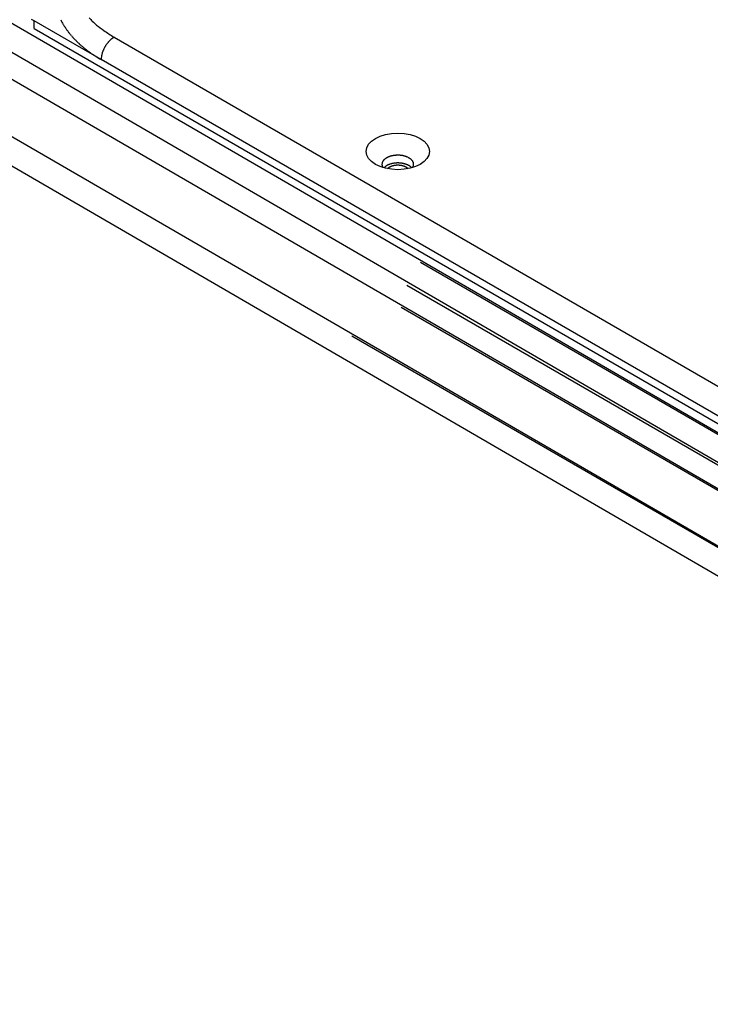
# Model space of a CAD drawing. Extents: x -284 to 1674, y 1 to 2036.
# Drawn here: x 1383 to 1470, y 1526 to 1650 of the extents above; entities that cross this region are included whole.
import ezdxf

# ---------------------------------------------------------------- set-up
doc = ezdxf.new("R2010")
doc.units = 0
doc.header["$MEASUREMENT"] = 0
doc.layers.get('0').update_dxf_attribs({"linetype": 'CONTINUOUS'})
doc.layers.add('V8L204', color=7, linetype='CONTINUOUS')

msp = doc.modelspace()

# ---------------------------------------------------------------- linework, layer by layer
at = {"color": 160, "linetype": 'Continuous'}
for p, q in [((1329.4, 1680.03), (1589.65, 1529.29)), ((1587.96, 1526.35), (1327.72, 1677.33)), ((1428.97, 1631.47), (1429.01, 1631.51))]:
    msp.add_line(p, q, dxfattribs=at)
at = {"color": 6, "linetype": 'Continuous'}
for p, q in [((1583.68, 1525.63), (1327, 1674.31)), ((1320.74, 1670.74), (1577.46, 1522.04)), ((1575.76, 1519.1), (1319.05, 1668.04))]:
    msp.add_line(p, q, dxfattribs=at)
at = {"color": 1, "linetype": 'Continuous'}
for p, q in [((1384.32, 1650.15), (1384.02, 1650.33)), ((1392.8, 1645.25), (1384.32, 1650.15)), ((1384.32, 1649.17), (1384.32, 1650.15)), ((1384.32, 1649.17), (1537.05, 1560.99)), ((1394.43, 1648.07), (1394.35, 1648.02)), ((1394.43, 1648.07), (1530.19, 1569.68)), ((1528.57, 1566.87), (1392.8, 1645.25)), ((1428.41, 1631.62), (1428.38, 1631.67)), ((1432.04, 1631.59), (1432, 1631.63))]:
    msp.add_line(p, q, dxfattribs=at)
for centre, radius, start, end in [((1395.02, 1653.86), 8.15, 205.9991, 208.3643), ((1395.3, 1653.99), 8.46, 208.2581, 210.5576), ((1395.6, 1654.17), 8.81, 210.553, 212.7825), ((1406.83, 1664.31), 20.77, 221.6125, 223.1608), ((1398.16, 1656.92), 9.41, 226.4795, 230.9581), ((1398.52, 1657.18), 9.85, 230.282, 237.001), ((1395.9, 1654.35), 9.16, 212.6755, 214.8379), ((1396.22, 1654.57), 9.55, 214.8215, 216.9159), ((1396.58, 1654.81), 9.98, 216.8094, 218.8307), ((1396.98, 1655.13), 10.49, 218.8113, 220.7524), ((1397.29, 1655.37), 10.88, 220.6773, 222.5659), ((1409.5, 1671.65), 27.99, 234.2755, 237.4044), ((1397.53, 1655.6), 11.22, 222.5538, 224.4055), ((1398.09, 1656.09), 11.96, 224.2345, 225.977), ((1398.96, 1656.98), 13.2, 225.9545, 227.5364), ((1398.68, 1656.72), 12.83, 227.6709, 229.3375), ((1397.97, 1655.89), 11.73, 229.3352, 231.2139), ((1396.73, 1644.86), 3.98, 148.2086, 150.0342), ((1396.7, 1644.87), 3.96, 146.3181, 148.1489), ((1396.66, 1644.91), 3.9, 144.5202, 146.3664), ((1396.59, 1644.95), 3.82, 142.6095, 144.4713), ((1396.51, 1645.02), 3.72, 140.7824, 142.6721), ((1396.43, 1645.09), 3.61, 138.8603, 140.7732), ((1396.32, 1645.18), 3.47, 136.9619, 138.9121), ((1396.23, 1645.27), 3.34, 134.9608, 136.9383), ((1396.11, 1645.39), 3.17, 133.0095, 135.0399), ((1395.99, 1645.52), 3, 130.9065, 132.9857), ((1395.9, 1645.64), 2.84, 128.8967, 131.0206), ((1395.84, 1645.71), 2.75, 126.7155, 128.837), ((1395.69, 1645.91), 2.5, 124.5755, 126.826), ((1395.51, 1646.18), 2.17, 122.2119, 124.6956), ((1400.02, 1658.16), 14.79, 230.515, 231.9214), ((1412.32, 1673.75), 34.65, 231.8128, 232.3579), ((1399.02, 1657.09), 13.33, 233.8843, 235.7179), ((1398.79, 1656.67), 12.86, 235.514, 238.4611), ((1395.48, 1645.27), 2.67, 169.5596, 172.0641), ((1399.52, 1644.25), 6.83, 166.4952, 167.313), ((1396.19, 1645.06), 3.41, 164.758, 166.5976), ((1395.79, 1645.2), 2.98, 163.2587, 165.5241), ((1396.32, 1645.04), 3.54, 161.1839, 163.1061), ((1396.67, 1644.9), 3.91, 159.22, 160.9733), ((1396.57, 1644.93), 3.82, 157.3058, 159.1436), ((1396.59, 1644.93), 3.83, 155.5528, 157.4151), ((1396.69, 1644.88), 3.94, 153.6641, 155.4896), ((1396.75, 1644.85), 4.01, 151.8417, 153.6501), ((1396.74, 1644.85), 4, 149.9822, 151.799), ((1411.11, 1675.36), 35.24, 237.2839, 238.6969), ((1397.81, 1645.02), 5.02, 174.9344, 177.3914), ((1394.98, 1645.34), 2.16, 172.1261, 176.6011), ((1428.98, 1632.02), 0.698, 167.1888, 172.3404), ((1428.96, 1632.02), 0.684, 172.3204, 177.4352), ((1428.96, 1632.02), 0.685, 177.6521, 182.6363), ((1428.99, 1632.02), 0.713, 161.8698, 167.0772), ((1429.02, 1632.01), 0.749, 156.8487, 161.9893), ((1429.06, 1631.99), 0.792, 151.8227, 156.8805), ((1429.12, 1631.96), 0.855, 147.1375, 152.0153), ((1429.18, 1631.93), 0.925, 142.5555, 147.2629), ((1429.26, 1631.87), 1.02, 138.3677, 142.8349), ((1429.33, 1631.81), 1.12, 134.2926, 138.5422), ((1429.42, 1631.73), 1.24, 130.5401, 134.5338), ((1429.51, 1631.63), 1.37, 126.9341, 130.7038), ((1429.6, 1631.52), 1.51, 123.7045, 127.2352), ((1429.69, 1631.39), 1.67, 120.4504, 123.774), ((1429.78, 1631.26), 1.83, 117.6302, 120.7471), ((1429.86, 1631.11), 2, 114.7714, 117.7084), ((1429.94, 1630.96), 2.17, 112.1991, 114.9658), ((1430.01, 1630.8), 2.34, 109.6624, 112.2779), ((1430.12, 1629.53), 2.65, 108.1721, 110.0148), ((1430.07, 1630.65), 2.51, 107.3789, 109.8582), ((1430.17, 1629.35), 2.83, 106.3232, 108.0633), ((1430.12, 1630.49), 2.67, 105.0442, 107.3989), ((1430.21, 1629.22), 2.97, 104.5652, 106.2352), ((1430.17, 1630.35), 2.82, 102.9688, 105.2169), ((1430.23, 1629.12), 3.07, 102.881, 104.5048), ((1430.2, 1630.21), 2.96, 100.8301, 102.9765), ((1430.24, 1629.04), 3.16, 101.2532, 102.8354), ((1430.26, 1628.94), 3.26, 99.6419, 101.1735), ((1430.23, 1630.1), 3.07, 98.9068, 100.9712), ((1430.27, 1628.87), 3.33, 98.1193, 99.6135), ((1430.25, 1629.99), 3.18, 96.9222, 98.9036), ((1430.28, 1628.79), 3.41, 96.6157, 98.07), ((1430.26, 1629.92), 3.26, 95.1137, 97.0334), ((1430.28, 1628.75), 3.45, 95.1702, 96.5963), ((1430.27, 1629.84), 3.33, 93.2766, 95.1294), ((1430.28, 1628.7), 3.5, 93.6926, 95.0841), ((1430.28, 1628.68), 3.52, 92.3156, 93.6849), ((1430.27, 1629.81), 3.37, 91.5265, 93.333), ((1430.28, 1628.66), 3.54, 90.9213, 92.261), ((1430.28, 1629.77), 3.41, 89.8124, 91.5629), ((1430.28, 1628.67), 3.53, 89.619, 90.9427), ((1430.28, 1629.78), 3.4, 88.1286, 89.8484), ((1430.28, 1628.66), 3.54, 88.2426, 89.5416), ((1430.28, 1628.69), 3.51, 86.9542, 88.2406), ((1430.28, 1629.78), 3.4, 86.4251, 88.1031), ((1430.27, 1628.71), 3.49, 85.6446, 86.9104), ((1430.29, 1629.82), 3.36, 84.8802, 86.5311), ((1430.28, 1628.77), 3.43, 84.3863, 85.6446), ((1430.29, 1629.84), 3.34, 83.2229, 84.8327), ((1430.28, 1628.77), 3.43, 83.0975, 84.3255), ((1430.3, 1629.92), 3.26, 81.6515, 83.2587), ((1430.3, 1628.92), 3.28, 81.8959, 83.1519), ((1430.32, 1629.06), 3.14, 80.5945, 81.8823), ((1430.29, 1629.89), 3.29, 80.0903, 81.6561), ((1430.32, 1629.08), 3.12, 79.3417, 80.6376), ((1430.3, 1629.96), 3.22, 78.4123, 80.0161), ((1430.34, 1629.19), 3, 77.9591, 79.3269), ((1430.31, 1630.03), 3.15, 76.6973, 78.367), ((1430.37, 1629.28), 2.91, 76.6202, 78.0479), ((1430.31, 1630.03), 3.14, 74.9367, 76.6324), ((1430.39, 1629.37), 2.82, 75.1642, 76.6492), ((1430.41, 1629.44), 2.74, 73.7122, 75.2521), ((1430.35, 1630.21), 2.96, 72.967, 74.7814), ((1430.45, 1629.56), 2.62, 72.1396, 73.7574), ((1430.39, 1630.36), 2.81, 70.9515, 72.871), ((1430.48, 1629.65), 2.52, 70.5126, 72.2029), ((1430.43, 1630.49), 2.67, 68.7963, 70.8228), ((1430.47, 1630.62), 2.54, 66.552, 68.6844), ((1430.54, 1630.78), 2.36, 64.0804, 66.3608), ((1430.6, 1630.93), 2.2, 61.5352, 63.9608), ((1430.67, 1631.08), 2.03, 58.6729, 61.2748), ((1430.75, 1631.22), 1.87, 55.7581, 58.5404), ((1430.84, 1631.36), 1.7, 52.4403, 55.4388), ((1430.93, 1631.49), 1.55, 49.0298, 52.2576), ((1431.02, 1631.61), 1.4, 45.1787, 48.6728), ((1431.11, 1631.71), 1.26, 41.1909, 44.9534), ((1431.2, 1631.79), 1.14, 36.7385, 40.7808), ((1431.29, 1631.87), 1.03, 32.0344, 36.4187), ((1431.38, 1631.94), 0.913, 26.8107, 31.5977), ((1431.44, 1631.96), 0.85, 21.7836, 26.7778), ((1431.46, 1631.98), 0.829, 16.4513, 21.426), ((1431.56, 1632.02), 0.722, 9.9489, 15.6061), ((1431.68, 1632.04), 0.598, 2.6459, 9.4939), ((1431.58, 1632.01), 0.696, 359.4743, 4.9803), ((1428.98, 1632.03), 0.702, 182.7642, 187.536), ((1429.02, 1632.04), 0.743, 187.9061, 192.3572), ((1429.02, 1632.04), 0.746, 192.5022, 196.8668), ((1429.04, 1632.05), 0.77, 197.0658, 201.2291), ((1429.1, 1632.08), 0.835, 201.4714, 205.3393), ((1429.15, 1632.1), 0.891, 205.6678, 209.4036), ((1430.47, 1629.55), 2.82, 130.6919, 133.8306), ((1429.44, 1630.81), 1.2, 127.1145, 132.9038), ((1429.64, 1630.53), 1.54, 123.8445, 126.9078), ((1431.31, 1627.59), 4.92, 120.0982, 120.8925), ((1429.9, 1630.04), 2.1, 118.0455, 120.1294), ((1429.79, 1630.29), 1.82, 116.3853, 118.9656), ((1429.98, 1629.89), 2.27, 114.1383, 116.2119), ((1430.11, 1629.57), 2.61, 111.9273, 113.74), ((1430.1, 1629.59), 2.59, 109.9723, 111.8337), ((1430.53, 1629.77), 2.4, 68.8119, 70.59), ((1430.57, 1629.87), 2.29, 67.0234, 68.8871), ((1430.62, 1629.99), 2.16, 65.1121, 67.0806), ((1430.67, 1630.09), 2.04, 63.1799, 65.2525), ((1430.73, 1630.21), 1.91, 61.0435, 63.2392), ((1430.8, 1630.31), 1.79, 58.8845, 61.2048), ((1430.86, 1630.41), 1.67, 56.519, 58.9795), ((1430.93, 1630.51), 1.55, 54.0502, 56.6618), ((1431, 1630.61), 1.43, 51.378, 54.1759), ((1431.07, 1630.68), 1.33, 48.6777, 51.6255), ((1431.11, 1630.72), 1.28, 45.6384, 48.6485), ((1430.77, 1632.36), 1.56, 331.6604, 337.4379), ((1431.71, 1632.02), 0.565, 332.5889, 344.6679), ((1431.69, 1632.03), 0.595, 343.9454, 351.3216), ((1430.8, 1632.01), 1.48, 357.4097, 359.7521)]:
    msp.add_arc(centre, radius, start, end, dxfattribs=at)
at = {"color": 160, "linetype": 'Continuous'}
for centre, radius, start, end in [((1429.66, 1630.79), 0.967, 129.445, 132.4352), ((1429.72, 1630.72), 1.06, 126.6923, 129.5109), ((1429.78, 1630.65), 1.16, 124.29, 126.9469), ((1429.83, 1630.58), 1.24, 121.7219, 124.2735), ((1429.88, 1630.51), 1.33, 119.4845, 121.9204), ((1429.93, 1630.42), 1.42, 117.1802, 119.502), ((1429.98, 1630.33), 1.53, 115.1324, 117.3454), ((1430.02, 1630.25), 1.62, 113.0487, 115.1672), ((1430.06, 1630.16), 1.72, 111.1102, 113.1386), ((1430.1, 1630.07), 1.82, 109.2365, 111.1812), ((1430.13, 1629.98), 1.91, 107.4572, 109.3257), ((1430.16, 1629.89), 2.01, 105.6526, 107.4497), ((1430.19, 1629.81), 2.09, 104.0352, 105.7694), ((1430.21, 1629.73), 2.18, 102.3473, 104.0202), ((1430.23, 1629.66), 2.25, 100.8347, 102.4559), ((1430.24, 1629.58), 2.32, 99.2626, 100.8316), ((1430.25, 1629.53), 2.38, 97.8074, 99.3345), ((1430.26, 1629.47), 2.44, 96.3162, 97.7987), ((1430.27, 1629.44), 2.47, 94.9634, 96.4123), ((1430.27, 1629.39), 2.52, 93.5053, 94.9162), ((1430.28, 1629.37), 2.54, 92.2076, 93.5919), ((1430.27, 1629.35), 2.56, 90.7941, 92.146), ((1430.28, 1629.35), 2.56, 89.5268, 90.8581), ((1430.28, 1629.34), 2.57, 88.222, 89.5256), ((1430.28, 1629.35), 2.56, 87.0116, 88.2996), ((1430.28, 1629.36), 2.55, 85.7028, 86.9668), ((1430.28, 1629.39), 2.52, 84.4285, 85.6815), ((1430.29, 1629.41), 2.5, 83.248, 84.4831), ((1430.29, 1629.45), 2.46, 82.0125, 83.2375), ((1430.29, 1629.44), 2.47, 80.8639, 82.0581), ((1430.3, 1629.5), 2.41, 79.5876, 80.8097), ((1430.3, 1629.51), 2.4, 78.2714, 79.5179), ((1430.29, 1629.49), 2.42, 77.0214, 78.2739), ((1430.31, 1629.6), 2.31, 75.6019, 76.9256), ((1430.33, 1629.67), 2.23, 74.2262, 75.6011), ((1430.34, 1629.72), 2.18, 72.7041, 74.1212), ((1430.37, 1629.81), 2.09, 71.1412, 72.6242), ((1430.41, 1629.94), 1.96, 69.4363, 71.0294), ((1430.42, 1629.96), 1.93, 67.8862, 69.4924), ((1430.39, 1629.92), 1.98, 66.205, 67.7612), ((1430.49, 1630.17), 1.71, 64.0795, 65.8994), ((1430.65, 1630.49), 1.35, 61.4779, 63.8128), ((1430.54, 1630.24), 1.63, 60.5928, 62.4159), ((1428.94, 1627.4), 4.88, 60.1177, 60.6662), ((1430.74, 1630.64), 1.18, 54.35, 57.1762), ((1430.89, 1630.86), 0.919, 48.7537, 54.1935), ((1430.05, 1629.77), 2.28, 48.0733, 50.9057)]:
    msp.add_arc(centre, radius, start, end, dxfattribs=at)
at = {"color": 1, "linetype": 'Continuous'}
msp.add_ellipse((1430.28, 1633.66), major_axis=(4, 0), ratio=0.57735, start_param=0, end_param=6.283185, dxfattribs=at)
at = {"layer": 'V8L204', "color": 160, "linetype": 'Continuous'}
for p, q in [((1433.13, 1619.66), (1589.65, 1529.29)), ((1587.96, 1526.35), (1431.43, 1616.72))]:
    msp.add_line(p, q, dxfattribs=at)
at = {"layer": 'V8L204', "color": 6, "linetype": 'Continuous'}
for p, q in [((1583.68, 1525.63), (1430.69, 1613.96)), ((1424.46, 1610.37), (1577.46, 1522.04))]:
    msp.add_line(p, q, dxfattribs=at)

doc.saveas('drawing.dxf')
